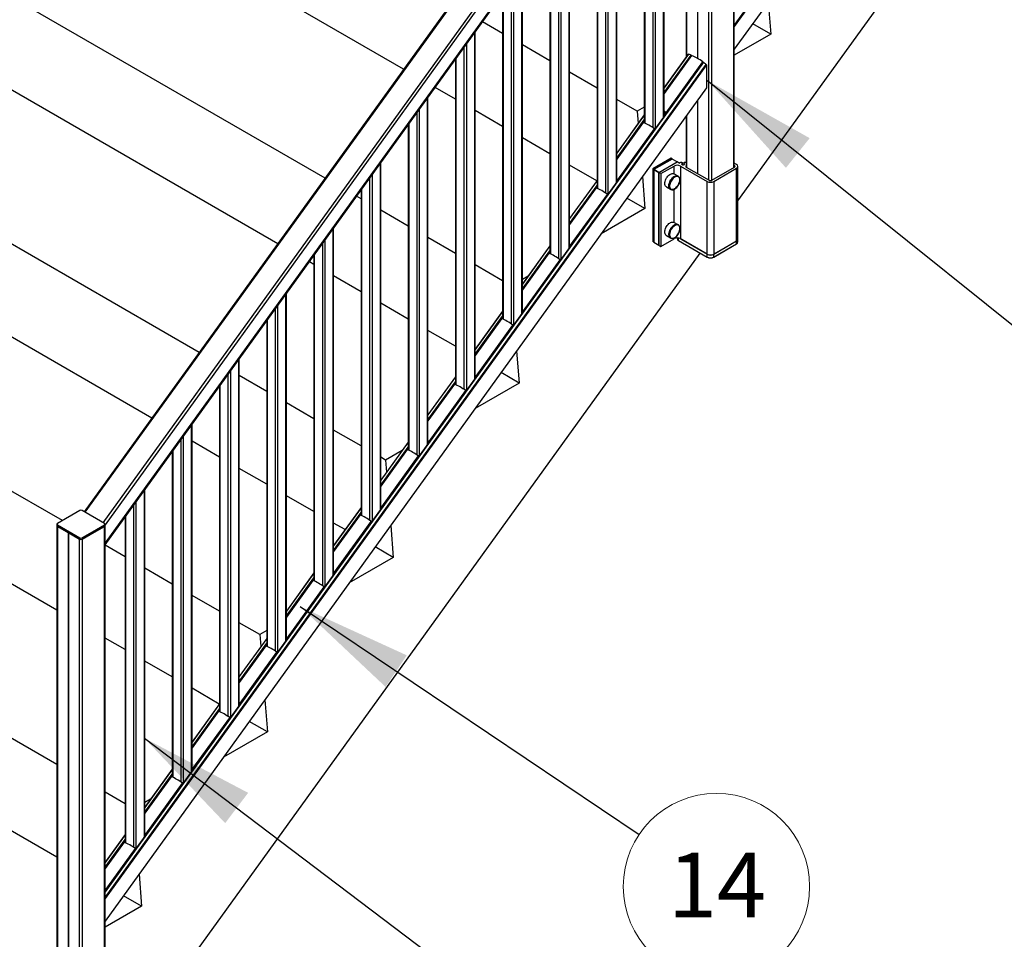
# Paper-space layout 'Sheet3' of a CAD drawing. Units: inches. Extents: x 0.1 to 10.9, y 0.1 to 8.4.
# Drawn here: x 2.2 to 3.3, y 4 to 5 of the extents above; entities that cross this region are included whole.
import ezdxf

# ---------------------------------------------------------------- set-up
doc = ezdxf.new("R2010")
doc.units = ezdxf.units.IN
doc.header["$MEASUREMENT"] = 0
doc.styles.add('SLDTEXTSTYLE5', font='TXT', dxfattribs={"width": 0.605})
doc.dimstyles.new('SLDDIMSTYLE2', dxfattribs={"dimtxt": 0.18, "dimasz": 0.13, "dimexe": 0, "dimexo": 0.0625, "dimgap": 0, "dimtad": 0, "dimtih": 1, "dimtoh": 1, "dimdec": 0, "dimrnd": 1e-09, "dimzin": 0, "dimdsep": 46, "dimtxsty": 'Standard', "dimsah": 1, "dimcen": 0.09, "dimadec": 0, "dimazin": 0, "dimtfac": 0.13, "dimtdec": 0, "dimtofl": 0, "dimtmove": 0, "dimatfit": 3, "dimfxl": 0, "dimfrac": 2, "dimtolj": 1, "dimtzin": 0, "dimarcsym": 0})

# ---------------------------------------------------------------- blocks, each defined once
blk = doc.blocks.new('SW_NOTE_28')
at = {"color": 0, "linetype": 'Continuous', "lineweight": 0}
blk.add_circle((0.0869, -0.0584), 0.1047, dxfattribs=at)
at = {"color": 0, "linetype": 'Continuous', "lineweight": 0, "insert": (0.0875, -0.0202), "char_height": 0.07292, "attachment_point": 2, "style": 'SLDTEXTSTYLE5'}
blk.add_mtext('14', dxfattribs=at)

psp = doc.layouts.new('Sheet3')

# ---------------------------------------------------------------- linework, layer by layer
at = {"color": 8, "linetype": 'Continuous', "lineweight": 25}
for p, q in [((2.9765, 5.0257), (3.6521, 5.9619)), ((3.6523, 5.9614), (2.9765, 5.0248)), ((2.9759, 4.8661), (2.9759, 5.4428)), ((2.9479, 4.8519), (2.9479, 5.4284)), ((2.9509, 5.4284), (2.9509, 4.8516)), ((2.9251, 5.4189), (2.2468, 4.4789)), ((2.2674, 4.467), (2.9457, 5.407)), ((2.9472, 5.4041), (2.2694, 4.4648)), ((2.9472, 5.3837), (2.2694, 4.4444)), ((2.2694, 4.4421), (2.9442, 5.3774)), ((2.9229, 5.3476), (2.9229, 4.991)), ((2.8971, 4.9226), (2.8971, 5.3119)), ((2.8853, 4.9107), (2.8853, 5.2955)), ((2.8877, 5.2988), (2.8877, 4.9095)), ((2.8759, 5.2825), (2.8759, 4.9161)), ((2.844, 4.8491), (2.844, 5.2384)), ((2.8346, 5.2253), (2.8346, 4.836)), ((2.8322, 4.8372), (2.8322, 5.222)), ((2.8228, 5.209), (2.8228, 4.8426)), ((2.791, 4.7756), (2.791, 5.1648)), ((2.7792, 4.7637), (2.7792, 5.1485)), ((2.7816, 5.1518), (2.7816, 4.7625)), ((2.7698, 5.1354), (2.7698, 4.7691)), ((2.7379, 4.7021), (2.7379, 5.0913)), ((2.7262, 4.6901), (2.7262, 5.075)), ((2.7285, 5.0783), (2.7285, 4.689)), ((2.7167, 5.0619), (2.7167, 4.6956)), ((2.6849, 4.6285), (2.6849, 5.0178)), ((2.6755, 5.0047), (2.6755, 4.6155)), ((2.6731, 4.6166), (2.6731, 5.0015)), ((2.9249, 4.9936), (2.8976, 4.9558)), ((2.8976, 4.9503), (2.9279, 4.9924)), ((2.9286, 4.9922), (2.8976, 4.9492)), ((2.9282, 4.9921), (2.8976, 4.9496)), ((2.9419, 4.9844), (2.2694, 4.0524)), ((2.2694, 4.0457), (2.945, 4.982)), ((2.9452, 4.9814), (2.2694, 4.0448)), ((2.6637, 4.9884), (2.6637, 4.6221)), ((2.6318, 4.555), (2.6318, 4.9443)), ((2.6201, 4.5431), (2.6201, 4.928)), ((2.6224, 4.9312), (2.6224, 4.542)), ((2.8754, 4.925), (2.8445, 4.8822)), ((2.8976, 4.9281), (2.8976, 4.9281)), ((2.9229, 4.9247), (2.9229, 4.8664)), ((2.6106, 4.9149), (2.6106, 4.5485)), ((2.8445, 4.8768), (2.8754, 4.9196)), ((2.8754, 4.9188), (2.8445, 4.8761)), ((2.8742, 4.9168), (2.8445, 4.8757)), ((2.8751, 4.9165), (2.8754, 4.9168)), ((2.5788, 4.4815), (2.5788, 4.8708)), ((2.9179, 4.8694), (2.9179, 4.8707)), ((2.9201, 4.8694), (2.9201, 4.8707)), ((2.9089, 4.8588), (2.9089, 4.8678)), ((2.9768, 4.8666), (2.9768, 4.8683)), ((2.567, 4.4696), (2.567, 4.8544)), ((2.5694, 4.8577), (2.5694, 4.4684)), ((2.8223, 4.8515), (2.7915, 4.8087)), ((2.5576, 4.8414), (2.5576, 4.475)), ((2.7915, 4.8033), (2.8223, 4.8461)), ((2.8223, 4.8453), (2.7915, 4.8025)), ((2.8212, 4.8433), (2.7915, 4.8021)), ((2.8221, 4.8429), (2.8223, 4.8433)), ((2.9089, 4.8044), (2.9089, 4.842)), ((2.5257, 4.408), (2.5257, 4.7973)), ((2.514, 4.3961), (2.514, 4.7809)), ((2.5163, 4.7842), (2.5163, 4.3949)), ((2.9089, 4.7862), (2.9089, 4.7871)), ((2.9139, 4.7841), (2.9139, 4.7869)), ((2.946, 4.7687), (2.915, 4.7866)), ((2.7693, 4.778), (2.7384, 4.7352)), ((2.7384, 4.7298), (2.7693, 4.7726)), ((2.7693, 4.7718), (2.7384, 4.729)), ((2.7682, 4.7698), (2.7384, 4.7286)), ((2.769, 4.7694), (2.7693, 4.7698)), ((2.5045, 4.7679), (2.5045, 4.4015)), ((2.4727, 4.3345), (2.4727, 4.7237)), ((2.4609, 4.3226), (2.4609, 4.7074)), ((2.4633, 4.7107), (2.4633, 4.3214)), ((2.7162, 4.7045), (2.6854, 4.6617)), ((2.4515, 4.6943), (2.4515, 4.328)), ((2.6854, 4.6563), (2.7162, 4.699)), ((2.7162, 4.6983), (2.6854, 4.6555)), ((2.7151, 4.6963), (2.6854, 4.6551)), ((2.716, 4.6959), (2.7162, 4.6962)), ((2.4197, 4.261), (2.4197, 4.6502)), ((2.4102, 4.6372), (2.4102, 4.2479)), ((2.4079, 4.249), (2.4079, 4.6339)), ((2.6632, 4.6309), (2.6323, 4.5882)), ((2.3984, 4.6208), (2.3984, 4.2545)), ((2.6323, 4.5828), (2.6632, 4.6255)), ((2.6632, 4.6248), (2.6323, 4.582)), ((2.6621, 4.6228), (2.6323, 4.5816)), ((2.6629, 4.6224), (2.6632, 4.6227)), ((2.3666, 4.1874), (2.3666, 4.5767)), ((2.3548, 4.1755), (2.3548, 4.5604)), ((2.3572, 4.5636), (2.3572, 4.1744)), ((2.6101, 4.5574), (2.5793, 4.5147)), ((2.5793, 4.5092), (2.6101, 4.552)), ((2.6101, 4.5512), (2.5793, 4.5085)), ((2.609, 4.5493), (2.5793, 4.5081)), ((2.6099, 4.5489), (2.6101, 4.5492)), ((2.3454, 4.5473), (2.3454, 4.181)), ((2.3136, 4.1139), (2.3136, 4.5032)), ((2.3018, 4.102), (2.3018, 4.4869)), ((2.3041, 4.4901), (2.3041, 4.1009)), ((2.5571, 4.4839), (2.5262, 4.4411)), ((2.2923, 4.4738), (2.2923, 4.1074)), ((2.5262, 4.4357), (2.5571, 4.4785)), ((2.5571, 4.4777), (2.5262, 4.435)), ((2.556, 4.4757), (2.5262, 4.4346)), ((2.5569, 4.4754), (2.5571, 4.4757)), ((2.2158, 4.4629), (2.2158, 3.8865)), ((2.2688, 3.8861), (2.2688, 4.4629)), ((2.2408, 3.872), (2.2408, 4.4484)), ((2.2438, 4.4484), (2.2438, 3.8717)), ((2.504, 4.4104), (2.4732, 4.3676)), ((2.4732, 4.3622), (2.504, 4.405)), ((2.504, 4.4042), (2.4732, 4.3614)), ((2.5029, 4.4022), (2.4732, 4.361)), ((2.5038, 4.4018), (2.504, 4.4022)), ((2.451, 4.3369), (2.4201, 4.2941)), ((2.4201, 4.2887), (2.451, 4.3315)), ((2.451, 4.3307), (2.4201, 4.2879)), ((2.4499, 4.3287), (2.4201, 4.2875)), ((2.4508, 4.3283), (2.451, 4.3287)), ((2.3979, 4.2634), (2.3671, 4.2206)), ((2.3671, 4.2152), (2.3979, 4.2579)), ((2.3979, 4.2572), (2.3671, 4.2144)), ((2.3968, 4.2552), (2.3671, 4.214)), ((2.3977, 4.2548), (2.3979, 4.2551)), ((2.3449, 4.1898), (2.314, 4.1471)), ((2.314, 4.1417), (2.3449, 4.1844)), ((2.3449, 4.1837), (2.314, 4.1409)), ((2.3438, 4.1817), (2.314, 4.1405)), ((2.3447, 4.1813), (2.3449, 4.1816)), ((2.2919, 4.1163), (2.2694, 4.0852)), ((2.2694, 4.0798), (2.2919, 4.1109)), ((2.2919, 4.1101), (2.2694, 4.079)), ((2.2907, 4.1082), (2.2694, 4.0786)), ((2.2916, 4.1078), (2.2919, 4.1081)), ((2.2694, 4.0538), (2.3034, 4.1009)), ((2.3036, 4.1003), (2.2694, 4.0529))]:
    psp.add_line(p, q, dxfattribs=at)
at = {"color": 7, "linetype": 'Continuous', "lineweight": 25}
for p, q in [((3.6523, 5.9357), (2.9765, 4.9991)), ((2.9805, 4.8286), (3.6453, 5.75)), ((2.9765, 4.8664), (2.9765, 5.4437)), ((2.9239, 5.4188), (2.246, 4.4793)), ((2.2694, 4.4436), (2.9469, 5.3825)), ((2.2694, 4.442), (2.9442, 5.3772)), ((2.9353, 5.3648), (2.9353, 4.9888)), ((2.9355, 4.9886), (2.9355, 5.3651)), ((2.9223, 5.3468), (2.9223, 4.9902)), ((2.8976, 4.9233), (2.8976, 5.3125)), ((2.8754, 5.2818), (2.8754, 4.9164)), ((2.8445, 4.8498), (2.8445, 5.239)), ((2.6049, 4.9766), (2.169, 5.2282)), ((2.8223, 5.2083), (2.8223, 4.8428)), ((2.7915, 4.7763), (2.7915, 5.1655)), ((2.5166, 4.8543), (2.0189, 5.1416)), ((2.7693, 5.1348), (2.7693, 4.7693)), ((2.7384, 4.7027), (2.7384, 5.092)), ((2.7162, 5.0612), (2.7162, 4.6958)), ((3.0147, 5.052), (3.0175, 5.016)), ((2.4634, 4.7806), (2.0276, 5.0322)), ((2.7162, 5.0167), (2.6935, 5.0298)), ((3.0175, 5.016), (2.9972, 5.0277)), ((2.6854, 4.6292), (2.6854, 5.0185)), ((3.0175, 5.016), (2.9765, 4.9923)), ((2.7693, 4.986), (2.7384, 5.0039)), ((2.9247, 4.9935), (2.8976, 4.956)), ((2.9284, 4.9921), (2.8976, 4.9494)), ((2.9282, 4.9921), (2.9283, 4.9919)), ((2.9416, 4.9844), (2.2694, 4.0528)), ((2.6632, 4.9877), (2.6632, 4.6223)), ((2.9, 4.9277), (2.9413, 4.9849)), ((2.9414, 4.9843), (2.9002, 4.9271)), ((2.9411, 4.9836), (2.9414, 4.9843)), ((2.9452, 4.9814), (2.9452, 4.9557)), ((2.8223, 4.9554), (2.7915, 4.9732)), ((2.9452, 4.9557), (2.2694, 4.0191)), ((2.6632, 4.9429), (2.6404, 4.9561)), ((2.3752, 4.6583), (1.8775, 4.9456)), ((2.6323, 4.5557), (2.6323, 4.945)), ((2.8675, 4.9294), (2.8445, 4.9426)), ((2.9353, 4.9419), (2.9353, 4.8592)), ((2.9355, 4.8591), (2.9355, 4.9422)), ((2.7162, 4.9123), (2.6854, 4.9301)), ((2.8754, 4.9252), (2.8445, 4.8824)), ((2.8754, 4.9339), (2.8675, 4.9294)), ((2.8675, 4.9294), (2.8685, 4.9157)), ((2.8987, 4.9249), (2.8976, 4.9234)), ((2.8987, 4.9248), (2.8987, 4.9271)), ((2.9002, 4.9271), (2.8998, 4.9264)), ((2.6101, 4.9142), (2.6101, 4.5488)), ((2.8741, 4.9168), (2.8445, 4.8758)), ((2.9223, 4.9239), (2.9223, 4.8668)), ((2.8457, 4.8524), (2.8869, 4.9095)), ((2.8871, 4.9089), (2.8458, 4.8518)), ((2.8867, 4.9083), (2.8871, 4.9089)), ((2.7693, 4.8817), (2.7384, 4.8995)), ((2.5793, 4.4822), (2.5793, 4.8714)), ((2.9056, 4.8765), (2.8849, 4.8646)), ((2.9067, 4.8759), (2.886, 4.864)), ((2.9066, 4.8757), (2.8862, 4.864)), ((2.9067, 4.8757), (2.8863, 4.864)), ((2.8919, 4.8606), (2.9125, 4.8725)), ((2.8919, 4.8607), (2.9123, 4.8725)), ((2.9067, 4.8759), (2.9056, 4.8765)), ((2.9067, 4.8758), (2.9067, 4.8759)), ((2.9124, 4.8725), (2.9067, 4.8757)), ((2.9123, 4.8725), (2.9067, 4.8757)), ((2.9147, 4.8712), (2.9125, 4.8725)), ((2.9183, 4.8692), (2.9183, 4.8713)), ((2.9197, 4.8713), (2.9197, 4.8692)), ((2.979, 4.8696), (2.9765, 4.871)), ((2.822, 4.8513), (2.7915, 4.8689)), ((2.886, 4.864), (2.8849, 4.8646)), ((2.8849, 4.8646), (2.8849, 4.7829)), ((2.886, 4.864), (2.886, 4.7823)), ((2.8861, 4.8638), (2.8861, 4.7825)), ((2.8918, 4.8605), (2.8861, 4.8638)), ((2.8861, 4.8638), (2.8861, 4.7824)), ((2.8863, 4.864), (2.8919, 4.8607)), ((2.8918, 4.7791), (2.8918, 4.8605)), ((2.8941, 4.8593), (2.8919, 4.8606)), ((2.8919, 4.8606), (2.8919, 4.7789)), ((2.8941, 4.8593), (2.9089, 4.8678)), ((2.8941, 4.8593), (2.8941, 4.7776)), ((2.9133, 4.8563), (2.9087, 4.859)), ((2.916, 4.8678), (2.946, 4.8505)), ((2.916, 4.8678), (2.916, 4.7862)), ((2.9226, 4.8666), (2.9482, 4.8518)), ((2.9512, 4.8518), (2.9768, 4.8666)), ((2.9534, 4.8505), (2.979, 4.8653)), ((2.9768, 4.8683), (2.9765, 4.8684)), ((2.979, 4.7836), (2.979, 4.8653)), ((2.9805, 4.7858), (2.9805, 4.8674)), ((2.8223, 4.8517), (2.7915, 4.8089)), ((2.8458, 4.8518), (2.8455, 4.8511)), ((2.8733, 4.856), (2.8761, 4.82)), ((2.9027, 4.8477), (2.9032, 4.8473)), ((2.9137, 4.8561), (2.9133, 4.8563)), ((2.9155, 4.8521), (2.9155, 4.8525)), ((2.946, 4.7688), (2.946, 4.8505)), ((2.9534, 4.8505), (2.9534, 4.7688)), ((2.322, 4.5846), (1.8862, 4.8362)), ((2.5571, 4.8407), (2.5571, 4.4753)), ((2.821, 4.8433), (2.7915, 4.8023)), ((2.7926, 4.7789), (2.8339, 4.836)), ((2.9002, 4.8443), (2.9048, 4.8417)), ((2.9027, 4.8443), (2.9031, 4.8445)), ((2.9032, 4.8439), (2.9027, 4.8443)), ((2.9048, 4.8417), (2.9052, 4.8414)), ((2.5571, 4.8309), (2.5521, 4.8338)), ((2.834, 4.8354), (2.7928, 4.7783)), ((2.8337, 4.8348), (2.834, 4.8354)), ((2.8761, 4.82), (2.8558, 4.8318)), ((2.6101, 4.8003), (2.5793, 4.8181)), ((2.8761, 4.82), (2.8268, 4.7915)), ((2.9133, 4.8019), (2.9087, 4.8045)), ((2.5262, 4.4087), (2.5262, 4.7979)), ((2.9025, 4.7921), (2.9031, 4.7917)), ((2.9137, 4.8016), (2.9133, 4.8019)), ((2.6632, 4.7697), (2.6323, 4.7875)), ((2.886, 4.7823), (2.8849, 4.7829)), ((2.886, 4.7823), (2.8861, 4.7824)), ((2.8861, 4.7824), (2.8918, 4.7791)), ((2.8862, 4.7823), (2.8918, 4.779)), ((2.8941, 4.7776), (2.9089, 4.7862)), ((2.9002, 4.7899), (2.9048, 4.7872)), ((2.903, 4.789), (2.9033, 4.7892)), ((2.9036, 4.7886), (2.903, 4.789)), ((2.9048, 4.7872), (2.9052, 4.787)), ((2.9124, 4.787), (2.9124, 4.7862)), ((2.9139, 4.7841), (2.946, 4.7656)), ((2.914, 4.784), (2.946, 4.7655)), ((2.916, 4.7862), (2.946, 4.7688)), ((2.9534, 4.7688), (2.979, 4.7836)), ((2.979, 4.7835), (2.9534, 4.7687)), ((2.979, 4.7804), (2.979, 4.7835)), ((2.9805, 4.7825), (2.9805, 4.7856)), ((2.2734, 3.8487), (2.9382, 4.77)), ((2.7693, 4.7782), (2.7384, 4.7354)), ((2.768, 4.7698), (2.7384, 4.7288)), ((2.7928, 4.7783), (2.7924, 4.7776)), ((2.8919, 4.7789), (2.8941, 4.7776)), ((2.9533, 4.7655), (2.979, 4.7803)), ((2.9534, 4.7656), (2.979, 4.7804)), ((2.504, 4.7572), (2.499, 4.7601)), ((2.504, 4.7672), (2.504, 4.4017)), ((2.7396, 4.7053), (2.7808, 4.7625)), ((2.781, 4.7619), (2.7397, 4.7047)), ((2.7806, 4.7612), (2.781, 4.7619)), ((2.946, 4.7656), (2.946, 4.7687)), ((2.9534, 4.7656), (2.9534, 4.7687)), ((2.2214, 4.4694), (1.7361, 4.7496)), ((2.7162, 4.739), (2.6854, 4.7568)), ((2.5571, 4.7266), (2.5262, 4.7444)), ((2.7447, 4.7442), (2.7384, 4.7405)), ((2.4732, 4.3352), (2.4732, 4.7244)), ((2.6101, 4.6959), (2.5793, 4.7138)), ((2.7162, 4.7047), (2.6854, 4.6619)), ((2.7397, 4.7047), (2.7394, 4.7041)), ((2.451, 4.6937), (2.451, 4.3282)), ((2.7149, 4.6963), (2.6854, 4.6553)), ((2.6632, 4.6653), (2.6323, 4.6831)), ((2.6865, 4.6318), (2.7278, 4.689)), ((2.7279, 4.6884), (2.6867, 4.6312)), ((2.7276, 4.6877), (2.7279, 4.6884)), ((2.7319, 4.66), (2.7347, 4.624)), ((2.4201, 4.2616), (2.4201, 4.6509)), ((2.2152, 4.3687), (1.7448, 4.6402)), ((2.451, 4.6145), (2.4201, 4.6323)), ((2.6632, 4.6311), (2.6323, 4.5884)), ((2.6867, 4.6312), (2.6863, 4.6306)), ((2.7347, 4.624), (2.7144, 4.6358)), ((2.3979, 4.6201), (2.3979, 4.2547)), ((2.6619, 4.6227), (2.6323, 4.5818)), ((2.6335, 4.5583), (2.6747, 4.6155)), ((2.6749, 4.6149), (2.6337, 4.5577)), ((2.6745, 4.6142), (2.6749, 4.6149)), ((2.7347, 4.624), (2.6853, 4.5955)), ((2.504, 4.5839), (2.4732, 4.6017)), ((2.3671, 4.1881), (2.3671, 4.5774)), ((2.5571, 4.5533), (2.5262, 4.5711)), ((2.2152, 4.1954), (1.5947, 4.5536)), ((2.3979, 4.5408), (2.3671, 4.5586)), ((2.6101, 4.5576), (2.5793, 4.5149)), ((2.6088, 4.5492), (2.5793, 4.5083)), ((2.6033, 4.5482), (2.5846, 4.5374)), ((2.6337, 4.5577), (2.6333, 4.557)), ((2.3449, 4.5466), (2.3449, 4.1812)), ((2.5846, 4.5374), (2.5793, 4.5405)), ((2.5804, 4.4848), (2.6217, 4.542)), ((2.6219, 4.5414), (2.5806, 4.4842)), ((2.5846, 4.5374), (2.5857, 4.5238)), ((2.6215, 4.5407), (2.6219, 4.5414)), ((2.451, 4.5102), (2.4201, 4.528)), ((2.314, 4.1146), (2.314, 4.5039)), ((2.504, 4.4796), (2.4732, 4.4974)), ((2.5571, 4.4841), (2.5262, 4.4413)), ((2.5806, 4.4842), (2.5802, 4.4835)), ((2.2409, 4.4807), (2.2158, 4.4662)), ((2.2409, 4.4807), (2.2159, 4.4662)), ((2.2687, 4.4662), (2.2436, 4.4807)), ((2.2688, 4.4662), (2.2437, 4.4807)), ((2.2919, 4.4731), (2.2919, 4.1077)), ((2.5558, 4.4757), (2.5262, 4.4347)), ((2.2152, 4.4653), (2.2152, 4.4639)), ((2.2152, 4.4637), (2.2152, 3.8869)), ((2.2408, 4.45), (2.2158, 4.4644)), ((2.2158, 4.4644), (2.2158, 4.463)), ((2.2158, 4.463), (2.2408, 4.4486)), ((2.2158, 4.4629), (2.2409, 4.4485)), ((2.2158, 4.4629), (2.2282, 4.4557)), ((2.2159, 4.4647), (2.2409, 4.4502)), ((2.2436, 4.4502), (2.2687, 4.4647)), ((2.2437, 4.4485), (2.2688, 4.4629)), ((2.2688, 4.4644), (2.2438, 4.45)), ((2.2438, 4.4486), (2.2688, 4.463)), ((2.2438, 4.4484), (2.2688, 4.4629)), ((2.2688, 4.463), (2.2688, 4.4644)), ((2.2694, 4.4639), (2.2694, 4.4653)), ((2.2694, 3.8865), (2.2694, 4.4637)), ((2.5392, 4.4593), (2.5262, 4.4667)), ((2.5274, 4.4113), (2.5686, 4.4684)), ((2.5688, 4.4678), (2.5276, 4.4107)), ((2.5684, 4.4672), (2.5688, 4.4678)), ((2.5904, 4.464), (2.5933, 4.428)), ((2.2282, 4.4557), (2.2282, 3.8793)), ((2.2284, 4.4556), (2.2408, 4.4484)), ((2.2284, 3.8792), (2.2284, 4.4556)), ((2.2408, 4.4486), (2.2408, 4.45)), ((2.2438, 4.45), (2.2438, 4.4486)), ((2.2152, 4.0911), (1.6033, 4.4443)), ((2.2919, 4.4288), (2.2694, 4.4417)), ((2.5933, 4.428), (2.573, 4.4398)), ((2.5933, 4.428), (2.5439, 4.3995)), ((2.3449, 4.3981), (2.314, 4.416)), ((2.504, 4.4106), (2.4732, 4.3678)), ((2.5276, 4.4107), (2.5272, 4.41)), ((2.5027, 4.4022), (2.4732, 4.3612)), ((2.4743, 4.3378), (2.5156, 4.3949)), ((2.5158, 4.3943), (2.4745, 4.3372)), ((2.5154, 4.3937), (2.5158, 4.3943)), ((2.3979, 4.3675), (2.3671, 4.3853)), ((2.4432, 4.3414), (2.4201, 4.3547)), ((2.451, 4.3459), (2.4432, 4.3414)), ((2.4432, 4.3414), (2.4443, 4.3278)), ((2.2919, 4.3244), (2.2694, 4.3374)), ((2.451, 4.3371), (2.4201, 4.2943)), ((2.4497, 4.3287), (2.4201, 4.2877)), ((2.4745, 4.3372), (2.4742, 4.3365)), ((2.4213, 4.2642), (2.4625, 4.3214)), ((2.4627, 4.3208), (2.4215, 4.2636)), ((2.4624, 4.3201), (2.4627, 4.3208)), ((2.3449, 4.2938), (2.314, 4.3116)), ((2.3977, 4.2633), (2.3671, 4.281)), ((2.3979, 4.2636), (2.3671, 4.2208)), ((2.4215, 4.2636), (2.4211, 4.263)), ((2.449, 4.268), (2.4519, 4.232)), ((2.3967, 4.2552), (2.3671, 4.2142)), ((2.3682, 4.1907), (2.4095, 4.2479)), ((2.4097, 4.2473), (2.3684, 4.1901)), ((2.4093, 4.2466), (2.4097, 4.2473)), ((2.4519, 4.232), (2.4315, 4.2438)), ((2.4519, 4.232), (2.4025, 4.2035)), ((2.3449, 4.19), (2.314, 4.1473)), ((2.3684, 4.1901), (2.3681, 4.1895)), ((2.3436, 4.1816), (2.314, 4.1407)), ((2.3152, 4.1172), (2.3564, 4.1744)), ((2.3566, 4.1738), (2.3154, 4.1166)), ((2.3563, 4.1731), (2.3566, 4.1738)), ((2.2919, 4.1511), (2.2694, 4.1641)), ((2.3205, 4.1562), (2.314, 4.1525)), ((2.2919, 4.1165), (2.2694, 4.0854)), ((2.3154, 4.1166), (2.315, 4.1159)), ((2.2906, 4.1081), (2.2694, 4.0788)), ((2.3032, 4.0996), (2.3036, 4.1003)), ((2.3076, 4.072), (2.3104, 4.0361)), ((2.3104, 4.0361), (2.2901, 4.0478)), ((2.3104, 4.0361), (2.2694, 4.0124))]:
    psp.add_line(p, q, dxfattribs=at)
at = {"color": 7, "linetype": 'Continuous', "lineweight": 25, "flags": 128}
for points in [[(2.9159, 4.8718), (2.9163, 4.872), (2.9169, 4.8721), (2.9174, 4.872), (2.9179, 4.8718), (2.9182, 4.8716), (2.9183, 4.8713), (2.9182, 4.871), (2.9179, 4.8707)], [(2.9179, 4.8707), (2.9175, 4.8704), (2.9174, 4.87), (2.9175, 4.8697), (2.9179, 4.8694), (2.9184, 4.8692), (2.919, 4.8691), (2.9196, 4.8692), (2.9201, 4.8694), (2.9205, 4.8697), (2.9206, 4.87), (2.9205, 4.8704), (2.9201, 4.8707)], [(2.9201, 4.8707), (2.9198, 4.871), (2.9197, 4.8713), (2.9198, 4.8716), (2.9201, 4.8718), (2.9206, 4.872), (2.9211, 4.8721), (2.9216, 4.872), (2.9221, 4.8718)], [(2.9221, 4.8718), (2.9222, 4.8718), (2.9223, 4.8717)], [(2.9002, 4.8443), (2.8997, 4.8447), (2.8992, 4.8453), (2.8988, 4.8461), (2.8985, 4.8471), (2.8985, 4.8482), (2.8985, 4.8494), (2.8988, 4.8506), (2.8992, 4.8519), (2.8997, 4.8532), (2.9004, 4.8544), (2.9012, 4.8555), (2.902, 4.8566), (2.903, 4.8575), (2.904, 4.8582), (2.9049, 4.8588), (2.9059, 4.8592), (2.9068, 4.8593), (2.9077, 4.8593), (2.9085, 4.8591), (2.9087, 4.859)], [(2.9133, 4.8563), (2.9131, 4.8564), (2.9123, 4.8567), (2.9114, 4.8567), (2.9105, 4.8565), (2.9095, 4.8562), (2.9085, 4.8556), (2.9076, 4.8548), (2.9066, 4.8539), (2.9058, 4.8529), (2.905, 4.8517), (2.9043, 4.8505), (2.9038, 4.8492), (2.9034, 4.848), (2.9031, 4.8467), (2.9031, 4.8455), (2.9031, 4.8444), (2.9034, 4.8435), (2.9038, 4.8427), (2.9043, 4.842), (2.9048, 4.8417)], [(2.9032, 4.8473), (2.9036, 4.8486), (2.904, 4.8499), (2.9046, 4.8511), (2.9054, 4.8523), (2.9062, 4.8534), (2.9071, 4.8544), (2.9081, 4.8552), (2.909, 4.8559), (2.91, 4.8564), (2.911, 4.8566), (2.9119, 4.8567), (2.9127, 4.8566), (2.9134, 4.8562), (2.914, 4.8556), (2.9145, 4.8549), (2.9148, 4.854), (2.915, 4.853), (2.915, 4.8519), (2.9148, 4.8506), (2.9145, 4.8494), (2.914, 4.8481), (2.9134, 4.8468), (2.9127, 4.8457), (2.9119, 4.8446), (2.911, 4.8436), (2.91, 4.8427), (2.909, 4.8421), (2.9081, 4.8416), (2.9071, 4.8413), (2.9062, 4.8413), (2.9054, 4.8414), (2.9046, 4.8418), (2.904, 4.8423), (2.9036, 4.843), (2.9032, 4.8439)], [(2.9152, 4.8541), (2.9151, 4.8542), (2.9147, 4.8551), (2.9142, 4.8557), (2.9135, 4.8562), (2.9127, 4.8564), (2.9119, 4.8565), (2.9109, 4.8563), (2.91, 4.8559), (2.909, 4.8553), (2.908, 4.8546), (2.9071, 4.8537), (2.9062, 4.8526), (2.9054, 4.8515), (2.9047, 4.8503), (2.9042, 4.849), (2.9038, 4.8477), (2.9036, 4.8465), (2.9035, 4.8453), (2.9036, 4.8442), (2.9038, 4.8432), (2.9042, 4.8424), (2.9047, 4.8418), (2.9054, 4.8413), (2.9062, 4.8411), (2.9071, 4.841), (2.908, 4.8412), (2.9088, 4.8415)], [(2.9076, 4.8411), (2.908, 4.8412), (2.9089, 4.8415), (2.9099, 4.842), (2.9109, 4.8428), (2.9119, 4.8436), (2.9127, 4.8447), (2.9135, 4.8458), (2.9142, 4.847), (2.9148, 4.8483), (2.9152, 4.8495), (2.9154, 4.8508), (2.9155, 4.852)], [(2.9002, 4.7899), (2.8997, 4.7903), (2.8992, 4.7909), (2.8988, 4.7917), (2.8985, 4.7927), (2.8985, 4.7938), (2.8986, 4.795), (2.8988, 4.7962), (2.8992, 4.7975), (2.8997, 4.7988), (2.9004, 4.8), (2.9012, 4.8011), (2.9021, 4.8022), (2.903, 4.8031), (2.904, 4.8038), (2.905, 4.8044), (2.9059, 4.8048), (2.9069, 4.8049), (2.9077, 4.8049), (2.9085, 4.8046), (2.9087, 4.8045)], [(2.9031, 4.7917), (2.9033, 4.7929), (2.9036, 4.7942), (2.9041, 4.7955), (2.9047, 4.7967), (2.9054, 4.7979), (2.9062, 4.799), (2.9071, 4.8), (2.9081, 4.8008), (2.9091, 4.8015), (2.9101, 4.8019), (2.911, 4.8022), (2.9119, 4.8023), (2.9127, 4.8021), (2.9133, 4.8019)], [(2.9133, 4.8019), (2.9131, 4.802), (2.9123, 4.8022), (2.9115, 4.8023), (2.9105, 4.8021), (2.9096, 4.8017), (2.9086, 4.8012), (2.9076, 4.8004), (2.9067, 4.7995), (2.9058, 4.7985), (2.905, 4.7973), (2.9043, 4.7961), (2.9038, 4.7948), (2.9034, 4.7936), (2.9031, 4.7923), (2.9031, 4.7911), (2.9031, 4.79), (2.9034, 4.7891), (2.9038, 4.7882), (2.9043, 4.7876), (2.9048, 4.7872)], [(2.9031, 4.7914), (2.9031, 4.7916), (2.9031, 4.7917)], [(2.9154, 4.7988), (2.9151, 4.7998), (2.9147, 4.8006), (2.9142, 4.8013), (2.9135, 4.8017), (2.9128, 4.802), (2.9119, 4.802), (2.911, 4.8019), (2.91, 4.8015), (2.909, 4.8009), (2.908, 4.8002), (2.9071, 4.7993), (2.9062, 4.7982), (2.9054, 4.7971), (2.9048, 4.7959), (2.9042, 4.7946), (2.9038, 4.7933), (2.9036, 4.7921), (2.9035, 4.7909), (2.9036, 4.7898), (2.9038, 4.7888), (2.9042, 4.788), (2.9047, 4.7874), (2.9054, 4.7869), (2.9062, 4.7866), (2.907, 4.7866), (2.908, 4.7868), (2.9089, 4.7871), (2.9099, 4.7877), (2.9109, 4.7884), (2.9118, 4.7893), (2.9127, 4.7904), (2.9135, 4.7915), (2.9142, 4.7927), (2.9147, 4.794), (2.9151, 4.7953), (2.9154, 4.7965), (2.9154, 4.7977), (2.9154, 4.7988)], [(2.2283, 4.4557), (2.2282, 4.4557), (2.2282, 4.4557)], [(2.2284, 4.4556), (2.2285, 4.4556), (2.2285, 4.4556)]]:
    psp.add_lwpolyline(points, dxfattribs=at)
at = {"color": 8, "linetype": 'Continuous', "lineweight": 25, "flags": 128}
for points in [[(2.9155, 4.852), (2.9154, 4.8531), (2.9152, 4.854), (2.9148, 4.8548), (2.9142, 4.8554), (2.9135, 4.8559), (2.9127, 4.8561), (2.9119, 4.8561), (2.9109, 4.8559), (2.9099, 4.8555), (2.9089, 4.8548), (2.908, 4.8541), (2.9071, 4.8531), (2.9062, 4.852), (2.9055, 4.8508), (2.9049, 4.8496), (2.9044, 4.8483), (2.9041, 4.8471), (2.9039, 4.8458), (2.9039, 4.8447), (2.9041, 4.8437), (2.9044, 4.8428), (2.9049, 4.8421), (2.9055, 4.8415), (2.9062, 4.8412), (2.9071, 4.8411), (2.9076, 4.8411)], [(2.9039, 4.7919), (2.9039, 4.7915), (2.9039, 4.7903), (2.904, 4.7893), (2.9044, 4.7884), (2.9048, 4.7877), (2.9054, 4.7871), (2.9062, 4.7868), (2.907, 4.7867), (2.9079, 4.7868), (2.9089, 4.7871), (2.9098, 4.7875)], [(2.9154, 4.7986), (2.9152, 4.7995), (2.9148, 4.8003), (2.9142, 4.801), (2.9136, 4.8014), (2.9128, 4.8016), (2.9119, 4.8017), (2.911, 4.8015), (2.91, 4.8011), (2.9092, 4.8006)]]:
    psp.add_lwpolyline(points, dxfattribs=at)
at = {"color": 7, "linetype": 'Continuous', "lineweight": 25}
for centre, radius, start, end in [((2.9067, 4.8756), 0.000167, 60.0027, 119.9973), ((2.9123, 4.8723), 0.000167, 30.0013, 60.0027), ((2.9149, 4.8715), 0.000359, 241.1481, 308.5348), ((2.9175, 4.869), 0.00328, 119.353, 136.257), ((2.9782, 4.8674), 0.00227, 290.7834, 69.2166), ((2.8863, 4.8638), 0.000167, 119.9973, 180), ((2.8864, 4.8638), 0.000256, 122.6055, 177.3945), ((2.8921, 4.8605), 0.000256, 122.6055, 177.3945), ((2.9125, 4.861), 0.00769, 62.6097, 117.3903), ((2.9229, 4.8674), 0.000874, 132.9801, 251.2994), ((2.9765, 4.8674), 0.00091, 290.7834, 69.2166), ((2.9104, 4.846), 0.00791, 167.5885, 192.4115), ((2.9117, 4.8462), 0.00868, 172.1578, 182.2247), ((2.9497, 4.8576), 0.00801, 242.6097, 297.3903), ((2.9497, 4.8546), 0.0032, 242.6097, 297.3903), ((2.9086, 4.7914), 0.00616, 173.9057, 203.2904), ((2.9168, 4.7901), 0.013, 125.9624, 171.7369), ((2.9033, 4.7978), 0.0122, 302.2437, 3.5546), ((2.8863, 4.7825), 0.000167, 180, 240.0027), ((2.9064, 4.7899), 0.00312, 204.0005, 239.4021), ((2.9125, 4.7794), 0.00769, 62.6097, 117.3903), ((2.915, 4.7865), 0.00262, 185.6948, 245.6253), ((2.914, 4.7841), 0.0000822, 173.7012, 234.9867), ((2.9779, 4.786), 0.00262, 294.3747, 354.3052), ((2.9779, 4.7859), 0.00262, 294.3747, 354.3052), ((2.9779, 4.7828), 0.00262, 294.3747, 354.3052), ((2.8919, 4.7792), 0.000167, 240.0027, 270), ((2.9789, 4.7804), 0.0000799, 304.0564, 7.2558), ((2.9497, 4.776), 0.00801, 242.6097, 297.3903), ((2.9497, 4.7758), 0.00801, 242.6097, 297.3903), ((2.9497, 4.7727), 0.00801, 242.6097, 297.3903), ((2.9461, 4.7656), 0.0000838, 245.6929, 305.6176), ((2.9497, 4.7724), 0.00775, 242.6097, 297.3903), ((2.9533, 4.7656), 0.0000838, 234.3824, 294.3071), ((2.2423, 4.4781), 0.00295, 62.6097, 117.3903), ((2.2409, 4.4806), 0.0000838, 54.3824, 114.3071), ((2.2437, 4.4806), 0.0000838, 65.6929, 125.6176), ((2.2161, 4.4653), 0.00091, 110.7834, 249.2166), ((2.2162, 4.464), 0.00105, 185.6948, 245.6253), ((2.2162, 4.4638), 0.001, 180.1786, 246.729), ((2.2162, 4.4654), 0.000837, 110.7834, 249.2166), ((2.2159, 4.4662), 0.0000822, 125.0133, 186.2988), ((2.216, 4.4644), 0.000256, 122.6055, 177.3945), ((2.2159, 4.463), 0.0000822, 173.7012, 234.9867), ((2.2684, 4.4654), 0.000837, 290.7834, 69.2166), ((2.2686, 4.4644), 0.000256, 2.6055, 57.3945), ((2.2687, 4.4662), 0.0000822, 353.7012, 54.9867), ((2.2685, 4.4653), 0.00091, 290.7834, 69.2166), ((2.2684, 4.464), 0.00105, 294.3747, 354.3052), ((2.2684, 4.4638), 0.000977, 292.2701, 0.8224), ((2.2687, 4.463), 0.0000822, 305.0133, 6.2988), ((2.2411, 4.45), 0.000256, 122.6055, 177.3945), ((2.2423, 4.4528), 0.0032, 242.6097, 297.3903), ((2.2423, 4.4514), 0.0032, 242.6097, 297.3903), ((2.2423, 4.4528), 0.00295, 242.6097, 297.3903), ((2.2423, 4.4511), 0.00295, 242.6097, 297.3903), ((2.2409, 4.4486), 0.0000838, 245.6929, 305.6176), ((2.2435, 4.45), 0.000256, 2.6055, 57.3945), ((2.2437, 4.4486), 0.0000838, 234.3824, 294.3071), ((2.2423, 4.4513), 0.0032, 242.6097, 297.3903)]:
    psp.add_arc(centre, radius, start, end, dxfattribs=at)
at = {"color": 8, "linetype": 'Continuous', "lineweight": 25}
for centre, radius, start, end in [((2.9066, 4.8757), 0.0000838, 54.3824, 114.3071), ((2.9067, 4.8757), 0.0000838, 65.6929, 125.6176), ((2.9122, 4.8723), 0.00024, 28.8556, 58.0453), ((2.9124, 4.8724), 0.0000838, 65.6929, 125.6176), ((2.8862, 4.8638), 0.0000838, 185.6948, 245.6253), ((2.8862, 4.8639), 0.0000838, 54.3824, 114.3071), ((2.8919, 4.8607), 0.00024, 241.9598, 271.1441), ((2.8918, 4.8605), 0.00024, 28.8556, 58.0453), ((2.8862, 4.7825), 0.0000838, 185.6948, 245.6253), ((2.8862, 4.7824), 0.0000822, 173.7012, 234.9867), ((2.9788, 4.7835), 0.00024, 1.9565, 31.1437), ((2.8919, 4.7793), 0.00024, 241.9598, 271.1441), ((2.8919, 4.7791), 0.0000822, 173.7011, 234.9867), ((2.9463, 4.7687), 0.000243, 148.988, 177.8751), ((2.9461, 4.7656), 0.0000822, 173.7012, 234.9867), ((2.9531, 4.7687), 0.000243, 2.1249, 31.012), ((2.9533, 4.7656), 0.0000799, 304.0563, 7.2558), ((2.2158, 4.4661), 0.0000838, 54.3824, 114.3071), ((2.2687, 4.4661), 0.0000838, 65.6929, 125.6176), ((2.2409, 4.4486), 0.0000822, 173.7012, 234.9867), ((2.2437, 4.4486), 0.0000822, 305.0133, 6.2988)]:
    psp.add_arc(centre, radius, start, end, dxfattribs=at)
at = {"color": 7, "linetype": 'Continuous', "lineweight": 25}
for centre, major_axis, start_param, end_param in [((2.9249, 4.9931), (-0.000165, 0.000439), 5.860521, 6.636861), ((2.9349, 4.9059), (-0.033, 0.0879), 5.807653, 5.860521), ((2.928, 4.992), (-0.000165, 0.000439), 4.641627, 5.807653), ((2.9286, 4.9918), (-0.000132, 0.000351), 5.796497, 6.636861), ((2.9349, 4.9059), (-0.033, 0.0879), 5.581152, 5.796497), ((2.9412, 4.9845), (-0.000132, 0.000351), 3.59443, 5.581152), ((2.9419, 4.984), (-0.000165, 0.000439), 5.569996, 6.736022), ((2.9349, 4.9059), (-0.033, 0.0879), 5.517128, 5.569996), ((2.9449, 4.9816), (-0.000165, 0.000439), 4.118028, 5.517128), ((2.8937, 4.8488), (-0.033, 0.0879), 5.581152, 5.622767), ((2.8937, 4.8488), (-0.0325, 0.0865), 5.606731, 5.621509), ((2.8984, 4.9272), (-0.000132, 0.000351), 4.118028, 5.606731), ((2.9, 4.9274), (-0.000132, 0.000351), 3.59443, 5.581152), ((2.8743, 4.9165), (-0.000132, 0.000351), 5.796497, 6.636861), ((2.8806, 4.8306), (-0.033, 0.0879), 5.581152, 5.796497), ((2.8869, 4.9092), (-0.000132, 0.000351), 3.59443, 5.581152), ((2.8393, 4.7734), (-0.033, 0.0879), 5.581152, 5.600674), ((2.8456, 4.8521), (-0.000132, 0.000351), 3.59443, 5.581152), ((2.8212, 4.843), (-0.000132, 0.000351), 5.796497, 6.636861), ((2.8275, 4.7571), (-0.033, 0.0879), 5.581152, 5.796497), ((2.8338, 4.8357), (-0.000132, 0.000351), 3.59443, 5.581152), ((2.7682, 4.7695), (-0.000132, 0.000351), 5.796497, 6.636861), ((2.7745, 4.6836), (-0.033, 0.0879), 5.581152, 5.796497), ((2.7863, 4.6999), (-0.033, 0.0879), 5.581152, 5.600674), ((2.7926, 4.7785), (-0.000132, 0.000351), 3.59443, 5.581152), ((2.7808, 4.7622), (-0.000132, 0.000351), 3.59443, 5.581152), ((2.7332, 4.6264), (-0.033, 0.0879), 5.581152, 5.600674), ((2.7395, 4.705), (-0.000132, 0.000351), 3.59443, 5.581152), ((2.7151, 4.696), (-0.000132, 0.000351), 5.796497, 6.636861), ((2.7214, 4.6101), (-0.033, 0.0879), 5.581152, 5.796497), ((2.7277, 4.6887), (-0.000132, 0.000351), 3.59443, 5.581152), ((2.6802, 4.5529), (-0.033, 0.0879), 5.581152, 5.600674), ((2.6865, 4.6315), (-0.000132, 0.000351), 3.59443, 5.581152), ((2.6621, 4.6224), (-0.000132, 0.000351), 5.796497, 6.636861), ((2.6684, 4.5365), (-0.033, 0.0879), 5.581152, 5.796497), ((2.6747, 4.6152), (-0.000132, 0.000351), 3.59443, 5.581152), ((2.609, 4.5489), (-0.000132, 0.000351), 5.796497, 6.636861), ((2.6153, 4.463), (-0.033, 0.0879), 5.581152, 5.796497), ((2.6271, 4.4794), (-0.033, 0.0879), 5.581152, 5.600674), ((2.6334, 4.558), (-0.000132, 0.000351), 3.59443, 5.581152), ((2.6216, 4.5416), (-0.000132, 0.000351), 3.59443, 5.581152), ((2.5741, 4.4059), (-0.033, 0.0879), 5.581152, 5.600674), ((2.5804, 4.4845), (-0.000132, 0.000351), 3.59443, 5.581152), ((2.556, 4.4754), (-0.000132, 0.000351), 5.796497, 6.636861), ((2.5623, 4.3895), (-0.033, 0.0879), 5.581152, 5.796497), ((2.5686, 4.4681), (-0.000132, 0.000351), 3.59443, 5.581152), ((2.521, 4.3323), (-0.033, 0.0879), 5.581152, 5.600674), ((2.5274, 4.411), (-0.000132, 0.000351), 3.59443, 5.581152), ((2.5029, 4.4019), (-0.000132, 0.000351), 5.796497, 6.636861), ((2.5092, 4.316), (-0.033, 0.0879), 5.581152, 5.796497), ((2.5156, 4.3946), (-0.000132, 0.000351), 3.59443, 5.581152), ((2.468, 4.2588), (-0.033, 0.0879), 5.581152, 5.600674), ((2.4499, 4.3284), (-0.000132, 0.000351), 5.796497, 6.636861), ((2.4562, 4.2425), (-0.033, 0.0879), 5.581152, 5.796497), ((2.4743, 4.3374), (-0.000132, 0.000351), 3.59443, 5.581152), ((2.4625, 4.3211), (-0.000132, 0.000351), 3.59443, 5.581152), ((2.415, 4.1853), (-0.033, 0.0879), 5.581152, 5.600674), ((2.4213, 4.2639), (-0.000132, 0.000351), 3.59443, 5.581152), ((2.3968, 4.2549), (-0.000132, 0.000351), 5.796497, 6.636861), ((2.4032, 4.169), (-0.033, 0.0879), 5.581152, 5.796497), ((2.4095, 4.2476), (-0.000132, 0.000351), 3.59443, 5.581152), ((2.3619, 4.1118), (-0.033, 0.0879), 5.581152, 5.600674), ((2.3682, 4.1904), (-0.000132, 0.000351), 3.59443, 5.581152), ((2.3438, 4.1813), (-0.000132, 0.000351), 5.796497, 6.636861), ((2.3501, 4.0954), (-0.033, 0.0879), 5.581152, 5.796497), ((2.3564, 4.1741), (-0.000132, 0.000351), 3.59443, 5.581152), ((2.3089, 4.0383), (-0.033, 0.0879), 5.581152, 5.600674), ((2.3152, 4.1169), (-0.000132, 0.000351), 3.59443, 5.581152), ((2.2907, 4.1078), (-0.000132, 0.000351), 5.796497, 6.636861), ((2.2971, 4.0219), (-0.033, 0.0879), 5.581152, 5.796497), ((2.3034, 4.1005), (-0.000132, 0.000351), 3.59443, 5.581152)]:
    psp.add_ellipse(centre, major_axis=major_axis, ratio=0.55559, start_param=start_param, end_param=end_param, dxfattribs=at)

# ---------------------------------------------------------------- block references
at = {"color": 7, "linetype": 'Continuous', "lineweight": 0}
psp.add_blockref('SW_NOTE_28', (2.8696, 4.1166), dxfattribs=at)

# ---------------------------------------------------------------- leaders
for points in [[(2.9465, 4.9638), (3.3675, 4.6263)], [(2.4887, 4.3728), (2.8696, 4.1166)], [(2.3136, 4.2249), (2.7695, 3.8799)]]:
    psp.add_leader(points, dimstyle='SLDDIMSTYLE2', dxfattribs=at)

doc.saveas('drawing.dxf')
